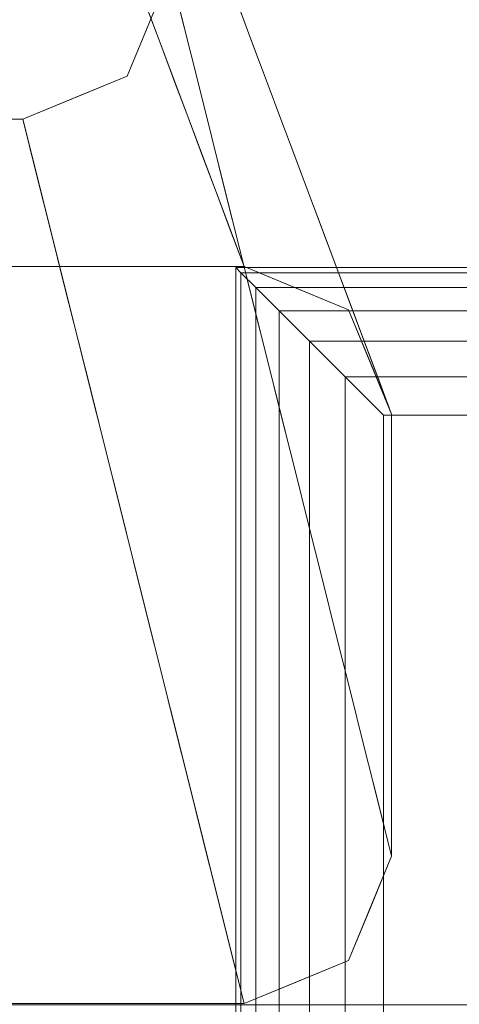
# Model space of a CAD drawing. Units: inches. Extents: x 0 to 204, y 0 to 264.
# Drawn here: x 72 to 73, y 168 to 170 of the extents above; entities that cross this region are included whole.
import ezdxf

# ---------------------------------------------------------------- set-up
doc = ezdxf.new("R2010")
doc.units = ezdxf.units.IN
doc.header["$MEASUREMENT"] = 0
doc.layers.get('0').update_dxf_attribs({"color": 10})

# ---------------------------------------------------------------- blocks, each defined once
blk = doc.blocks.new('DUO57J-3D')
at = {"lineweight": 18}
for points, invisible_edges in [([(-24.5497, 12.2974, 11.5), (-23.4946, 13.0024, 11.5), (-22.4284, 10.1761, 11.5), (-25.2547, 11.2423, 11.5)], 6), ([(-24.625, 11.5), (-24.8018, 11.5732), (-24.875, 11.75), (-24.375, 11.5)], 4), ([(-24.125, 11.75), (-24.1982, 11.5732), (-24.375, 11.5), (-24.875, 11.75)], 12), ([(-24.125, 11.75), (-24.1016, 11.6563, 0.75), (-24.1616, 11.6616)], 2), ([(-24.0133, 11.7474, 4.125), (-23.9844, 11.625, 4.5), (-24.0078, 11.6875, 3.75)], 13), ([(-24.1406, 11.625, 7.5), (-24.0619, 11.6393, 7.125), (-24.1641, 11.6875, 6.75)], 3), ([(-23.9609, 11.5625, 5.25), (-23.9844, 11.625, 4.5), (-23.9892, 11.6818, 5.0467)], 14), ([(-24.1305, 11.534, 0.7799), (-24.1982, 11.5732), (-24.1616, 11.6616)], 13), ([(-24.1019, 11.5025, 1.2664), (-24.1016, 11.6563, 0.75), (-24.0781, 11.5625, 1.5)], 13), ([(-24.0381, 11.5758, 7.8865), (-24.1406, 11.625, 7.5), (-24.1172, 11.5625, 8.25)], 13), ([(-23.9609, 11.5625, 5.25), (-23.9585, 11.5988, 5.625), (-23.9375, 11.5, 6)], 3), ([(-24.1982, 11.5732), (-24.2166, 11.4797, 0.518), (-24.2793, 11.5396)], 3), ([(-23.9901, 11.4956, 8.7347), (-24.1172, 11.5625, 8.25), (-24.0938, 11.5, 9)], 13), ([(-24.0547, 11.4688, 2.25), (-24.0903, 11.4243, 1.7956), (-24.0781, 11.5625, 1.5)], 3), ([(-24.375, 11.5), (-24.2793, 11.5396), (-24.2678, 11.4075, 0.8472)], 14), ([(-23.9375, 11.5, 6), (-23.9377, 11.5452, 6.375), (-23.9141, 11.4375, 6.75)], 3), ([(-23.9141, 11.4375, 6.75), (-23.9265, 11.5135, 7.125), (-23.8906, 11.375, 7.5)], 3), ([(-24.2678, 11.4075, 0.8472), (-24.3281, 11.3125, 1.5), (-24.3516, 11.4063, 0.75), (-24.375, 11.5)], 9), ([(-24.0023, 11.4557, 9.375), (-24.0938, 11.5, 9), (-24.0703, 11.4375, 9.75)], 13), ([(-24.0547, 11.4688, 2.25), (-24.0313, 11.375, 3), (-24.0621, 11.3339, 2.586)], 14), ([(-23.9629, 11.3872, 10.125), (-24.0703, 11.4375, 9.75), (-24.0469, 11.375, 10.5)], 13), ([(-23.8906, 11.375, 7.5), (-23.8961, 11.4349, 7.875), (-23.8672, 11.3125, 8.25)], 3), ([(-23.9352, 11.3159, 10.9749), (-24.0469, 11.375, 10.5), (-24.0234, 11.3125, 11.25)], 13), ([(-24.0078, 11.2813, 3.75), (-24.0376, 11.2349, 3.375), (-24.0313, 11.375, 3)], 3), ([(-23.8663, 11.3539, 8.625), (-23.8437, 11.25, 9), (-23.8672, 11.3125, 8.25)], 13), ([(-24.3281, 11.3125, 1.5), (-24.2253, 11.2607, 2.0364), (-24.3047, 11.2188, 2.25)], 3), ([(-24, 11.25, 12), (-23.9471, 11.2835, 11.4811), (-24.0234, 11.3125, 11.25)], 3), ([(-23.8437, 11.25, 9), (-23.8453, 11.299, 9.375), (-23.8203, 11.1875, 9.75)], 3), ([(-24.0078, 11.2813, 3.75), (-23.9844, 11.1875, 4.5), (-24.0129, 11.1443, 4.125)], 14), ([(-23.9116, 11.2134, 12), (-23.9471, 11.2835, 11.4811), (-24, 11.25, 12)], 3), ([(-25.2547, 11.2423, 11.5), (-22.4284, 10.1761, 11.5), (-22.5023, 9.9977, 11.5), (-25.5023, 9.9977, 11.5)], 1), ([(-24, 11.25, 12), (-24.75, 11.25, 12), (-24.75, 10, 12), (-24, 10, 12)], 10), ([(-23.75, 11, 12), (-23.8232, 11.1768, 12), (-24, 11.25, 12), (-24, 10, 12)], 12), ([(-23.8232, 11.1768, 12), (-23.877, 11.2503, 11.4905), (-23.9116, 11.2134, 12)], 3), ([(-23.8203, 11.1875, 9.75), (-23.8276, 11.2519, 10.125), (-23.7969, 11.125, 10.5)], 3), ([(-24.2813, 11.125, 3), (-24.3047, 11.2188, 2.25), (-24.1973, 11.1909, 2.625)], 14), ([(-23.8176, 11.1959, 11.4605), (-23.8232, 11.1768, 12), (-23.7866, 11.0884, 12)], 13), ([(-23.9896, 11.0634, 4.8116), (-23.9844, 11.1875, 4.5), (-23.9609, 11.0938, 5.25)], 13), ([(-23.8038, 11.1867, 10.5928), (-23.7734, 11.0625, 11.25), (-23.7969, 11.125, 10.5)], 13), ([(-24.1794, 11.0949, 3.375), (-24.2578, 11.0313, 3.75), (-24.2813, 11.125, 3)], 13), ([(-23.9375, 11, 6), (-23.9622, 10.9673, 5.625), (-23.9609, 11.0938, 5.25)], 3), ([(-23.7734, 11.0625, 11.25), (-23.7866, 11.0884, 12), (-23.75, 11, 12)], 1), ([(-24.2578, 11.0313, 3.75), (-24.1561, 11.0011, 4.125), (-24.2344, 10.9375, 4.5)], 3), ([(-24, 10, 12), (-23.8232, 10.0732, 12), (-23.75, 10.25, 12), (-23.75, 11, 12)], 8), ([(-23.9427, 10.8706, 6.3365), (-23.9375, 11, 6), (-23.9141, 10.9063, 6.75)], 13), ([(-24.2109, 10.8438, 5.25), (-24.2344, 10.9375, 4.5), (-24.1157, 10.8925, 5.0338)], 14), ([(-23.9194, 10.7687, 7.125), (-23.9141, 10.9063, 6.75), (-23.8906, 10.8125, 7.5)], 13), ([(-24.2109, 10.8438, 5.25), (-24.1334, 10.8057, 5.625), (-24.1875, 10.75, 6)], 3), ([(-23.8956, 10.6736, 7.885), (-23.8906, 10.8125, 7.5), (-23.8672, 10.7188, 8.25)], 13), ([(-24.1875, 10.75, 6), (-24.1012, 10.7145, 6.375), (-24.1641, 10.6563, 6.75)], 3), ([(-23.8782, 10.5487, 8.7254), (-23.8672, 10.7188, 8.25), (-23.8437, 10.625, 9)], 13), ([(-24.1641, 10.6563, 6.75), (-24.0457, 10.6332, 7.125), (-24.1406, 10.5625, 7.5)], 3), ([(-23.8453, 10.4976, 9.375), (-23.8437, 10.625, 9), (-23.8203, 10.5313, 9.75)], 13), ([(-24.1172, 10.4688, 8.25), (-24.1406, 10.5625, 7.5), (-24.0376, 10.5329, 7.875)], 14), ([(-23.7969, 10.4375, 10.5), (-23.8276, 10.3887, 10.125), (-23.8203, 10.5313, 9.75)], 3), ([(-24.1812, 10.5063, 26.3305), (-24.7454, 9.9977, 26.7788), (-23.8018, 9.9977, 25.8295)], 13), ([(-24.1172, 10.4688, 8.25), (-24.031, 10.4332, 8.625), (-24.0938, 10.375, 9)], 3), ([(-23.8017, 10.2812, 10.9733), (-23.7969, 10.4375, 10.5), (-23.7734, 10.3438, 11.25)], 13), ([(-24.0938, 10.375, 9), (-24.0005, 10.3418, 9.375), (-24.0703, 10.2813, 9.75)], 3), ([(-23.75, 10.25, 12), (-23.7756, 10.2449, 11.4908), (-23.7734, 10.3438, 11.25)], 3), ([(-24.0703, 10.2813, 9.75), (-23.9629, 10.2534, 10.125), (-24.0469, 10.1875, 10.5)], 3), ([(-23.8018, 9.9977, 25.8295), (-23.0921, 9.9977, 24.6947), (-23.3846, 10.2629, 25.2819)], 14), ([(-23.7866, 10.1616, 12), (-23.7756, 10.2449, 11.4908), (-23.75, 10.25, 12)], 3), ([(-23.9742, 10.1856, 10.5943), (-24.0234, 10.0938, 11.25), (-24.0469, 10.1875, 10.5)], 13), ([(-23.8232, 10.0732, 12), (-23.8081, 10.1748, 11.4904), (-23.7866, 10.1616, 12)], 3), ([(-23.8662, 10.1178, 11.461), (-23.8232, 10.0732, 12), (-23.9116, 10.0366, 12)], 13), ([(-24.0234, 10.0938, 11.25), (-23.9116, 10.0366, 12), (-24, 10, 12)], 1)]:
    blk.add_3dface(points, dxfattribs=dict(at, invisible_edges=invisible_edges))
for points in [[(-24.75, 11.25, 12), (-24, 11.25, 12), (-24.375, 12.25), (-24.625, 12.25)], [(-23.75, 11, 12), (-23.75, 10.25, 12), (-24.125, 11.75), (-24.125, 12)], [(-24.75, 10, 12), (-24.625, 11.5), (-24.375, 11.5), (-24, 10, 12)]]:
    blk.add_3dface(points, dxfattribs=at)
mesh = blk.add_polyface(dxfattribs=at)
corners = [(-24.0139, -10.7517, 13.25), (-24.0054, -10.7432, 13.3147), (-23.9804, -10.7182, 13.375), (-23.9407, -10.6785, 13.4268), (-23.8889, -10.6267, 13.4665), (-23.8286, -10.5664, 13.4915), (-23.7639, -10.5017, 13.5), (-23.7639, 10.9983, 13.5), (-23.8286, 11.063, 13.4915), (-23.8889, 11.1233, 13.4665), (-23.9407, 11.175, 13.4268), (-23.9804, 11.2148, 13.375), (-24.0054, 11.2397, 13.3147), (-24.0139, 11.2483, 13.25)]
mesh.append_faces([[corners[k] for k in face] for face in [(7, 8, 5, 6)]], dxfattribs={"vtx1": -1})
mesh.append_faces([[corners[k] for k in face] for face in [(8, 9, 4, 5), (3, 4, 9, 10), (11, 12, 1, 2), (2, 3, 10, 11)]], dxfattribs={"vtx1": -1, "vtx3": -1})
mesh.append_faces([[corners[k] for k in face] for face in [(12, 13, 0, 1)]], dxfattribs={"vtx3": -1})
mesh = blk.add_polyface(dxfattribs=at)
corners = [(-24.0139, 11.2483, 13.25), (-24.0139, 11.2483, 11.75), (-24.0139, -10.7517, 11.75), (-24.0139, -10.7517, 13.25)]
mesh.append_faces([[corners[k] for k in face] for face in [(0, 1, 2, 3)]])
mesh = blk.add_polyface(dxfattribs=at)
corners = [(-24.0139, -10.7517, 11.75), (-24.0139, 11.2483, 11.75), (-24.0054, 11.2397, 11.6853), (-23.9804, 11.2148, 11.625), (-23.9407, 11.175, 11.5732), (-23.8889, 11.1233, 11.5335), (-23.8286, 11.063, 11.5085), (-23.7639, 10.9983, 11.5), (-23.7639, -10.5017, 11.5), (-23.8286, -10.5664, 11.5085), (-23.8889, -10.6267, 11.5335), (-23.9407, -10.6785, 11.5732), (-23.9804, -10.7182, 11.625), (-24.0054, -10.7432, 11.6853)]
mesh.append_faces([[corners[k] for k in face] for face in [(1, 2, 13, 0), (8, 9, 6, 7)]], dxfattribs={"vtx1": -1})
mesh.append_faces([[corners[k] for k in face] for face in [(2, 3, 12, 13), (11, 12, 3, 4), (4, 5, 10, 11), (5, 6, 9, 10)]], dxfattribs={"vtx1": -1, "vtx3": -1})
mesh = blk.add_polyface(dxfattribs=at)
corners = [(-24.0139, 11.2483, 13.25), (-24.0054, 11.2397, 13.3147), (-23.9804, 11.2148, 13.375), (-23.9407, 11.175, 13.4268), (-23.8889, 11.1233, 13.4665), (-23.8286, 11.063, 13.4915), (-23.7639, 10.9983, 13.5), (23.7361, 10.9983, 13.5), (23.8008, 11.063, 13.4915), (23.8611, 11.1233, 13.4665), (23.9129, 11.175, 13.4268), (23.9526, 11.2148, 13.375), (23.9776, 11.2397, 13.3147), (23.9861, 11.2483, 13.25)]
mesh.append_faces([[corners[k] for k in face] for face in [(7, 8, 5, 6)]], dxfattribs={"vtx1": -1})
mesh.append_faces([[corners[k] for k in face] for face in [(8, 9, 4, 5), (3, 4, 9, 10), (11, 12, 1, 2), (2, 3, 10, 11)]], dxfattribs={"vtx1": -1, "vtx3": -1})
mesh.append_faces([[corners[k] for k in face] for face in [(12, 13, 0, 1)]], dxfattribs={"vtx3": -1})
mesh = blk.add_polyface(dxfattribs=at)
corners = [(-24.0139, 11.2483, 13.25), (23.9861, 11.2483, 13.25), (23.9861, 11.2483, 11.75), (-24.0139, 11.2483, 11.75)]
mesh.append_faces([[corners[k] for k in face] for face in [(0, 1, 2, 3)]])
mesh = blk.add_polyface(dxfattribs=at)
corners = [(-23.7639, 10.9983, 11.5), (-23.8286, 11.063, 11.5085), (-23.8889, 11.1233, 11.5335), (-23.9407, 11.175, 11.5732), (-23.9804, 11.2148, 11.625), (-24.0054, 11.2397, 11.6853), (-24.0139, 11.2483, 11.75), (23.9861, 11.2483, 11.75), (23.9776, 11.2397, 11.6853), (23.9526, 11.2148, 11.625), (23.9129, 11.175, 11.5732), (23.8611, 11.1233, 11.5335), (23.8008, 11.063, 11.5085), (23.7361, 10.9983, 11.5)]
mesh.append_faces([[corners[k] for k in face] for face in [(7, 8, 5, 6), (0, 1, 12, 13)]], dxfattribs={"vtx1": -1})
mesh.append_faces([[corners[k] for k in face] for face in [(8, 9, 4, 5), (3, 4, 9, 10), (10, 11, 2, 3), (11, 12, 1, 2)]], dxfattribs={"vtx1": -1, "vtx3": -1})
mesh = blk.add_polyface(dxfattribs=at)
corners = [(-23.7639, -10.5017, 13.5), (23.7361, -10.5017, 13.5), (23.7361, 10.9983, 13.5), (-23.7639, 10.9983, 13.5)]
mesh.append_faces([[corners[k] for k in face] for face in [(0, 1, 2, 3)]])
mesh = blk.add_polyface(dxfattribs=at)
corners = [(-23.7639, 10.9983, 11.5), (23.7361, 10.9983, 11.5), (23.7361, -10.5017, 11.5), (-23.7639, -10.5017, 11.5)]
mesh.append_faces([[corners[k] for k in face] for face in [(0, 1, 2, 3)]])
mesh = blk.add_polyface(dxfattribs=at)
corners = [(-22.8188, 10.625, 13.75), (-22.8496, 10.6574, 13.7457), (-22.8783, 10.6875, 13.7333), (-22.903, 10.7134, 13.7134), (-22.9219, 10.7333, 13.6875), (-22.9338, 10.7457, 13.6574), (-22.9379, 10.75, 13.625), (-22.9338, 10.7457, 13.5926), (-22.9219, 10.7333, 13.5625), (-22.903, 10.7134, 13.5366), (-22.8783, 10.6875, 13.5167), (-22.8496, 10.6574, 13.5043), (-22.8188, 10.625, 13.5), (-23.853, -10.625, 13.5), (-23.887, -10.6574, 13.5043), (-23.9186, -10.6875, 13.5167), (-23.9458, -10.7134, 13.5366), (-23.9666, -10.7333, 13.5625), (-23.9798, -10.7457, 13.5926), (-23.9842, -10.75, 13.625), (-23.9798, -10.7457, 13.6574), (-23.9666, -10.7333, 13.6875), (-23.9458, -10.7134, 13.7134), (-23.9186, -10.6875, 13.7333), (-23.887, -10.6574, 13.7457), (-23.853, -10.625, 13.75)]
mesh.append_faces([[corners[k] for k in face] for face in [(14, 11, 13), (15, 10, 14), (9, 16, 8), (10, 15, 9), (6, 20, 5), (21, 5, 20), (2, 24, 1), (20, 6, 19)]], dxfattribs={"vtx0": -1, "vtx1": -1})
mesh.append_faces([[corners[k] for k in face] for face in [(8, 16, 17), (7, 17, 18), (14, 10, 11), (3, 22, 23), (2, 23, 24), (22, 3, 4)]], dxfattribs={"vtx0": -1, "vtx2": -1})
mesh.append_faces([[corners[k] for k in face] for face in [(15, 16, 9), (7, 8, 17), (6, 7, 18), (18, 19, 6), (21, 22, 4), (4, 5, 21), (2, 3, 23), (24, 25, 1)]], dxfattribs={"vtx1": -1, "vtx2": -1})
mesh.append_faces([[corners[k] for k in face] for face in [(11, 12, 13), (25, 0, 1)]], dxfattribs={"vtx2": -1})
mesh = blk.add_polyface(dxfattribs=at)
corners = [(-22.9379, 10.75, 13.875), (-22.9338, 10.7457, 13.8426), (-22.9219, 10.7333, 13.8125), (-22.903, 10.7134, 13.7866), (-22.8783, 10.6875, 13.7667), (-22.8496, 10.6574, 13.7543), (-22.8188, 10.625, 13.75), (-23.853, -10.625, 13.75), (-23.887, -10.6574, 13.7543), (-23.9186, -10.6875, 13.7667), (-23.9458, -10.7134, 13.7866), (-23.9666, -10.7333, 13.8125), (-23.9798, -10.7457, 13.8426), (-23.9842, -10.75, 13.875)]
mesh.append_faces([[corners[k] for k in face] for face in [(0, 12, 13)]], dxfattribs={"vtx0": -1})
mesh.append_faces([[corners[k] for k in face] for face in [(2, 11, 1)]], dxfattribs={"vtx0": -1, "vtx1": -1})
mesh.append_faces([[corners[k] for k in face] for face in [(5, 7, 8), (4, 8, 9), (1, 11, 12), (10, 2, 3), (12, 0, 1)]], dxfattribs={"vtx0": -1, "vtx2": -1})
mesh.append_faces([[corners[k] for k in face] for face in [(6, 7, 5)]], dxfattribs={"vtx1": -1})
mesh.append_faces([[corners[k] for k in face] for face in [(4, 5, 8), (3, 4, 9), (9, 10, 3), (10, 11, 2)]], dxfattribs={"vtx1": -1, "vtx2": -1})
mesh = blk.add_polyface(dxfattribs=at)
corners = [(-22.9379, 10.75, 15.0048), (-22.9379, 10.75, 13.875), (-23.9842, -10.75, 13.875), (-23.9842, -10.75, 15.0048)]
mesh.append_faces([[corners[k] for k in face] for face in [(3, 0, 1, 2)]])
mesh = blk.add_polyface(dxfattribs=at)
corners = [(-21.301, 9.0315, 16.9849), (-21.7386, 9.4909, 16.8625), (-22.1363, 9.9084, 16.6352), (-22.4716, 10.2605, 16.3157), (-22.7256, 10.5272, 15.9222), (-22.8841, 10.6935, 15.4768), (-22.9379, 10.75, 15.0048), (-23.9842, -10.75, 15.0048), (-23.9249, -10.6935, 15.4768), (-23.7503, -10.5272, 15.9222), (-23.4703, -10.2605, 16.3157), (-23.1007, -9.9084, 16.6352), (-22.6624, -9.4909, 16.8625), (-22.1801, -9.0315, 16.9849)]
mesh.append_faces([[corners[k] for k in face] for face in [(6, 8, 5), (5, 9, 4), (4, 10, 3), (3, 11, 2), (2, 12, 1), (11, 3, 10)]], dxfattribs={"vtx0": -1, "vtx1": -1})
mesh.append_faces([[corners[k] for k in face] for face in [(5, 8, 9), (4, 9, 10), (2, 11, 12)]], dxfattribs={"vtx0": -1, "vtx2": -1})
mesh.append_faces([[corners[k] for k in face] for face in [(12, 13, 1)]], dxfattribs={"vtx1": -1, "vtx2": -1})
mesh.append_faces([[corners[k] for k in face] for face in [(6, 7, 8), (13, 0, 1)]], dxfattribs={"vtx2": -1})
mesh = blk.add_polyface(dxfattribs=at)
corners = [(22.8188, 10.625, 13.5), (23.853, -10.625, 13.5), (-23.853, -10.625, 13.5), (-22.8188, 10.625, 13.5)]
mesh.append_faces([[corners[k] for k in face] for face in [(2, 3, 0, 1)]])

msp = doc.modelspace()

# ---------------------------------------------------------------- linework, layer by layer
at = {"lineweight": 18, "invisible_edges": 15}
for points in [[(72.27039, 170.24568, 27.21675), (72.33937, 169.64636, 26.91509), (72.77583, 169.7863, 26.73033)], [(72.6633, 169.80644, 5.25), (72.74389, 169.6878, 5.90984), (72.73586, 169.72509, 5.0467)], [(72.6831, 169.75442, 5.87071), (72.74389, 169.6878, 5.90984), (72.6633, 169.80644, 5.25)], [(72.77583, 169.7863, 26.73033), (73.22539, 169.37912, 26.15656), (73.18518, 169.80456, 26.51149)], [(72.71428, 169.14087, 26.40857), (72.77583, 169.7863, 26.73033), (72.33937, 169.64636, 26.91509)], [(72.73586, 169.72509, 5.0467), (72.74067, 169.66834, 4.5), (72.71176, 169.7907, 4.125)], [(72.71428, 169.14087, 26.40857), (73.17613, 169.06114, 25.95202), (72.77583, 169.7863, 26.73033)], [(72.77583, 169.7863, 26.73033), (73.17613, 169.06114, 25.95202), (73.22539, 169.37912, 26.15656)], [(72.63478, 169.74998, 6.33375), (72.56099, 169.73084, 6.75), (72.66311, 169.68267, 7.125)], [(72.72121, 169.67744, 6.66751), (72.6831, 169.75442, 5.87071), (72.63478, 169.74998, 6.33375)], [(72.66311, 169.68267, 7.125), (72.72121, 169.67744, 6.66751), (72.63478, 169.74998, 6.33375)], [(72.72121, 169.67744, 6.66751), (72.75695, 169.64932, 6.42722), (72.6831, 169.75442, 5.87071)], [(72.6831, 169.75442, 5.87071), (72.75695, 169.64932, 6.42722), (72.74389, 169.6878, 5.90984)], [(72.76654, 169.64212, 5.625), (72.73586, 169.72509, 5.0467), (72.74389, 169.6878, 5.90984)], [(72.73586, 169.72509, 5.0467), (72.76654, 169.64212, 5.625), (72.76411, 169.60584, 5.25)], [(72.59453, 169.57731, 0.77989), (72.56344, 169.70495), (72.62348, 169.69959, 0.75)], [(72.62348, 169.69959, 0.75), (72.62316, 169.54581, 1.26638), (72.59453, 169.57731, 0.77989)], [(72.68698, 169.61919, 7.88651), (72.66311, 169.68267, 7.125), (72.58442, 169.66834, 7.5)], [(72.75018, 169.61232, 7.376), (72.72121, 169.67744, 6.66751), (72.66311, 169.68267, 7.125)], [(72.68698, 169.61919, 7.88651), (72.75018, 169.61232, 7.376), (72.66311, 169.68267, 7.125)], [(72.75695, 169.64932, 6.42722), (72.7873, 169.58852, 6.375), (72.74389, 169.6878, 5.90984)], [(72.7873, 169.58852, 6.375), (72.76654, 169.64212, 5.625), (72.74389, 169.6878, 5.90984)], [(72.75018, 169.61232, 7.376), (72.79852, 169.55687, 7.125), (72.72121, 169.67744, 6.66751)], [(72.79852, 169.55687, 7.125), (72.75695, 169.64932, 6.42722), (72.72121, 169.67744, 6.66751)], [(72.79852, 169.55687, 7.125), (72.7873, 169.58852, 6.375), (72.75695, 169.64932, 6.42722)], [(72.33937, 169.64636, 26.91509), (72.17381, 169.2733, 26.86886), (72.71428, 169.14087, 26.40857)], [(72.7873, 169.58852, 6.375), (72.78755, 169.54334, 6), (72.76654, 169.64212, 5.625)], [(72.52683, 169.61656), (72.59453, 169.57731, 0.77989), (72.50848, 169.523, 0.51803)], [(72.60786, 169.60584, 8.25), (72.73496, 169.53898, 8.7347), (72.68698, 169.61919, 7.88651)], [(72.77945, 169.54645, 8.08397), (72.68698, 169.61919, 7.88651), (72.73496, 169.53898, 8.7347)], [(72.77945, 169.54645, 8.08397), (72.75018, 169.61232, 7.376), (72.68698, 169.61919, 7.88651)], [(72.64692, 169.60584, 1.5), (72.63473, 169.46762, 1.79559), (72.62316, 169.54581, 1.26638)], [(72.75018, 169.61232, 7.376), (72.82895, 169.4782, 7.875), (72.79852, 169.55687, 7.125)], [(72.75018, 169.61232, 7.376), (72.77945, 169.54645, 8.08397), (72.82895, 169.4782, 7.875)], [(72.45726, 169.45084, 0.84717), (72.44573, 169.58298), (72.50848, 169.523, 0.51803)], [(72.79852, 169.55687, 7.125), (72.81099, 169.48084, 6.75), (72.7873, 169.58852, 6.375)], [(72.59453, 169.57731, 0.77989), (72.53103, 169.44965, 1.125), (72.50848, 169.523, 0.51803)], [(72.53103, 169.44965, 1.125), (72.59453, 169.57731, 0.77989), (72.59149, 169.46478, 1.40324)], [(72.62316, 169.54581, 1.26638), (72.59149, 169.46478, 1.40324), (72.59453, 169.57731, 0.77989)], [(72.79852, 169.55687, 7.125), (72.82895, 169.4782, 7.875), (72.83442, 169.41834, 7.5)], [(72.62316, 169.54581, 1.26638), (72.63473, 169.46762, 1.79559), (72.59149, 169.46478, 1.40324)], [(72.72274, 169.49904, 9.375), (72.73496, 169.53898, 8.7347), (72.6313, 169.54334, 9)], [(72.73496, 169.53898, 8.7347), (72.72274, 169.49904, 9.375), (72.78812, 169.47476, 9.22482)], [(72.73496, 169.53898, 8.7347), (72.83243, 169.44516, 8.91698), (72.77945, 169.54645, 8.08397)], [(72.83243, 169.44516, 8.91698), (72.73496, 169.53898, 8.7347), (72.78812, 169.47476, 9.22482)], [(72.77945, 169.54645, 8.08397), (72.85879, 169.39724, 8.625), (72.82895, 169.4782, 7.875)], [(72.85879, 169.39724, 8.625), (72.77945, 169.54645, 8.08397), (72.83243, 169.44516, 8.91698)], [(72.45726, 169.45084, 0.84717), (72.50848, 169.523, 0.51803), (72.53103, 169.44965, 1.125)], [(72.63473, 169.46762, 1.79559), (72.67036, 169.51209, 2.25), (72.66296, 169.3772, 2.58595)], [(72.65474, 169.48084, 9.75), (72.76213, 169.43056, 10.125), (72.72274, 169.49904, 9.375)], [(72.78812, 169.47476, 9.22482), (72.72274, 169.49904, 9.375), (72.83151, 169.40762, 9.75)], [(72.83151, 169.40762, 9.75), (72.72274, 169.49904, 9.375), (72.76213, 169.43056, 10.125)], [(72.5521, 169.37731, 1.71846), (72.53103, 169.44965, 1.125), (72.59149, 169.46478, 1.40324)], [(72.59714, 169.33531, 2.25), (72.5521, 169.37731, 1.71846), (72.59149, 169.46478, 1.40324)], [(72.63473, 169.46762, 1.79559), (72.59714, 169.33531, 2.25), (72.59149, 169.46478, 1.40324)], [(72.63473, 169.46762, 1.79559), (72.66296, 169.3772, 2.58595), (72.59714, 169.33531, 2.25)], [(72.83151, 169.40762, 9.75), (72.83243, 169.44516, 8.91698), (72.78812, 169.47476, 9.22482)], [(72.82895, 169.4782, 7.875), (72.85879, 169.39724, 8.625), (72.85786, 169.35584, 8.25)], [(72.39692, 169.35584, 1.5), (72.45726, 169.45084, 0.84717), (72.47779, 169.3769, 1.44387)], [(72.45726, 169.45084, 0.84717), (72.53103, 169.44965, 1.125), (72.47779, 169.3769, 1.44387)], [(72.53103, 169.44965, 1.125), (72.5521, 169.37731, 1.71846), (72.47779, 169.3769, 1.44387)], [(72.67817, 169.41834, 10.5), (72.78987, 169.35924, 10.9749), (72.76213, 169.43056, 10.125)], [(72.83151, 169.40762, 9.75), (72.76213, 169.43056, 10.125), (72.83656, 169.3708, 10.3417)], [(72.78987, 169.35924, 10.9749), (72.83656, 169.3708, 10.3417), (72.76213, 169.43056, 10.125)], [(72.83151, 169.40762, 9.75), (72.87977, 169.34238, 9.375), (72.83243, 169.44516, 8.91698)], [(72.87977, 169.34238, 9.375), (72.85879, 169.39724, 8.625), (72.83243, 169.44516, 8.91698)], [(72.68749, 169.27826, 3.375), (72.66296, 169.3772, 2.58595), (72.6938, 169.41834, 3)], [(72.83151, 169.40762, 9.75), (72.89742, 169.29526, 10.125), (72.87977, 169.34238, 9.375)], [(72.83656, 169.3708, 10.3417), (72.89742, 169.29526, 10.125), (72.83151, 169.40762, 9.75)], [(72.87977, 169.34238, 9.375), (72.8813, 169.29334, 9), (72.85879, 169.39724, 8.625)], [(72.49976, 169.30408, 2.03639), (72.39692, 169.35584, 1.5), (72.47779, 169.3769, 1.44387)], [(72.5521, 169.37731, 1.71846), (72.49976, 169.30408, 2.03639), (72.47779, 169.3769, 1.44387)], [(72.59714, 169.33531, 2.25), (72.49976, 169.30408, 2.03639), (72.5521, 169.37731, 1.71846)], [(72.66296, 169.3772, 2.58595), (72.623, 169.23188, 3.0775), (72.59714, 169.33531, 2.25)], [(72.66296, 169.3772, 2.58595), (72.68749, 169.27826, 3.375), (72.623, 169.23188, 3.0775)], [(72.78987, 169.35924, 10.9749), (72.88165, 169.29749, 10.875), (72.83656, 169.3708, 10.3417)], [(72.89742, 169.29526, 10.125), (72.83656, 169.3708, 10.3417), (72.88165, 169.29749, 10.875)], [(72.77795, 169.32684, 11.48108), (72.78987, 169.35924, 10.9749), (72.70161, 169.35584, 11.25)], [(72.84802, 169.29367, 11.4905), (72.78987, 169.35924, 10.9749), (72.77795, 169.32684, 11.48108)], [(72.88165, 169.29749, 10.875), (72.78987, 169.35924, 10.9749), (72.84802, 169.29367, 11.4905)], [(72.49976, 169.30408, 2.03639), (72.59714, 169.33531, 2.25), (72.52775, 169.23425, 2.625)], [(72.623, 169.23188, 3.0775), (72.52775, 169.23425, 2.625), (72.59714, 169.33531, 2.25)], [(72.89742, 169.29526, 10.125), (72.90474, 169.23084, 9.75), (72.87977, 169.34238, 9.375)], [(72.68749, 169.27826, 3.375), (72.71723, 169.32459, 3.75), (72.71218, 169.18768, 4.125)], [(72.81344, 169.25673, 12), (72.84802, 169.29367, 11.4905), (72.77795, 169.32684, 11.48108)], [(72.52775, 169.23425, 2.625), (72.42036, 169.26209, 2.25), (72.49976, 169.30408, 2.03639)], [(72.88165, 169.29749, 10.875), (72.84802, 169.29367, 11.4905), (72.90748, 169.23924, 11.46049)], [(72.90748, 169.23924, 11.46049), (72.93111, 169.20584, 11.08467), (72.88165, 169.29749, 10.875)], [(72.88165, 169.29749, 10.875), (72.93111, 169.20584, 11.08467), (72.92123, 169.23008, 10.59277)], [(72.88165, 169.29749, 10.875), (72.92123, 169.23008, 10.59277), (72.89742, 169.29526, 10.125)], [(72.84802, 169.29367, 11.4905), (72.90183, 169.22012, 12), (72.90748, 169.23924, 11.46049)], [(72.92123, 169.23008, 10.59277), (72.92817, 169.16834, 10.5), (72.89742, 169.29526, 10.125)], [(71.64849, 169.16179, 27.16863), (72.52738, 168.87894, 26.451), (72.17381, 169.2733, 26.86886)], [(72.17381, 169.2733, 26.86886), (72.52738, 168.87894, 26.451), (72.71428, 169.14087, 26.40857)], [(72.68749, 169.27826, 3.375), (72.64886, 169.12844, 3.90501), (72.623, 169.23188, 3.0775)], [(72.64886, 169.12844, 3.90501), (72.68749, 169.27826, 3.375), (72.71218, 169.18768, 4.125)], [(72.54567, 169.13829, 3.375), (72.4438, 169.16834, 3), (72.52775, 169.23425, 2.625)], [(72.52775, 169.23425, 2.625), (72.623, 169.23188, 3.0775), (72.54567, 169.13829, 3.375)], [(72.64886, 169.12844, 3.90501), (72.54567, 169.13829, 3.375), (72.623, 169.23188, 3.0775)], [(72.73547, 169.10678, 4.81159), (72.71218, 169.18768, 4.125), (72.74067, 169.23084, 4.5)], [(72.93844, 169.13173, 12), (72.93111, 169.20584, 11.08467), (72.90748, 169.23924, 11.46049)], [(72.95161, 169.10584, 11.25), (72.92123, 169.23008, 10.59277), (72.93111, 169.20584, 11.08467)], [(72.93111, 169.20584, 11.08467), (72.93844, 169.13173, 12), (72.95161, 169.10584, 11.25)], [(72.71218, 169.18768, 4.125), (72.68246, 169.05822, 4.57575), (72.64886, 169.12844, 3.90501)], [(72.73547, 169.10678, 4.81159), (72.68246, 169.05822, 4.57575), (72.71218, 169.18768, 4.125)], [(71.47611, 168.54291, 27.16863), (72.54388, 168.54967, 26.33053), (71.64849, 169.16179, 27.16863)], [(72.52738, 168.87894, 26.451), (71.64849, 169.16179, 27.16863), (72.54388, 168.54967, 26.33053)], [(72.46724, 169.07459, 3.75), (72.54567, 169.13829, 3.375), (72.56893, 169.04447, 4.125)], [(72.52738, 168.87894, 26.451), (73.11143, 168.64935, 25.7544), (72.71428, 169.14087, 26.40857)], [(72.54567, 169.13829, 3.375), (72.64886, 169.12844, 3.90501), (72.56893, 169.04447, 4.125)], [(73.11143, 168.64935, 25.7544), (73.17613, 169.06114, 25.95202), (72.71428, 169.14087, 26.40857)], [(72.73547, 169.10678, 4.81159), (72.76411, 169.13709, 5.25), (72.76284, 169.01067, 5.625)], [(72.68246, 169.05822, 4.57575), (72.56893, 169.04447, 4.125), (72.64886, 169.12844, 3.90501)], [(72.68246, 169.05822, 4.57575), (72.73547, 169.10678, 4.81159), (72.71349, 168.98626, 5.25)], [(72.73547, 169.10678, 4.81159), (72.76284, 169.01067, 5.625), (72.71349, 168.98626, 5.25)], [(72.68246, 169.05822, 4.57575), (72.60932, 168.93586, 5.03381), (72.56893, 169.04447, 4.125)], [(72.60932, 168.93586, 5.03381), (72.68246, 169.05822, 4.57575), (72.71349, 168.98626, 5.25)], [(72.60932, 168.93586, 5.03381), (72.49067, 168.98084, 4.5), (72.56893, 169.04447, 4.125)], [(72.78231, 168.91395, 6.33646), (72.76284, 169.01067, 5.625), (72.78755, 169.04334, 6)], [(72.76284, 169.01067, 5.625), (72.73279, 168.9072, 5.87887), (72.71349, 168.98626, 5.25)], [(72.76284, 169.01067, 5.625), (72.78231, 168.91395, 6.33646), (72.73279, 168.9072, 5.87887)], [(72.71349, 168.98626, 5.25), (72.66872, 168.84288, 5.91448), (72.60932, 168.93586, 5.03381)], [(72.73279, 168.9072, 5.87887), (72.66872, 168.84288, 5.91448), (72.71349, 168.98626, 5.25)], [(72.78231, 168.91395, 6.33646), (72.81099, 168.94959, 6.75), (72.80568, 168.81203, 7.125)], [(72.60932, 168.93586, 5.03381), (72.59163, 168.84903, 5.625), (72.51411, 168.88709, 5.25)], [(72.59163, 168.84903, 5.625), (72.60932, 168.93586, 5.03381), (72.66872, 168.84288, 5.91448)], [(72.74756, 168.79557, 6.67292), (72.73279, 168.9072, 5.87887), (72.78231, 168.91395, 6.33646)], [(72.78231, 168.91395, 6.33646), (72.80568, 168.81203, 7.125), (72.74756, 168.79557, 6.67292)], [(72.73279, 168.9072, 5.87887), (72.69135, 168.78246, 6.43177), (72.66872, 168.84288, 5.91448)], [(72.69135, 168.78246, 6.43177), (72.73279, 168.9072, 5.87887), (72.74756, 168.79557, 6.67292)], [(73.11143, 168.64935, 25.7544), (72.52738, 168.87894, 26.451), (72.54388, 168.54967, 26.33053)], [(72.59163, 168.84903, 5.625), (72.62381, 168.75784, 6.375), (72.53755, 168.79334, 6)], [(72.62381, 168.75784, 6.375), (72.59163, 168.84903, 5.625), (72.66872, 168.84288, 5.91448)], [(72.82941, 168.71699, 7.88498), (72.80568, 168.81203, 7.125), (72.83442, 168.85584, 7.5)], [(72.69135, 168.78246, 6.43177), (72.62381, 168.75784, 6.375), (72.66872, 168.84288, 5.91448)], [(72.76403, 168.70024, 7.38417), (72.74756, 168.79557, 6.67292), (72.80568, 168.81203, 7.125)], [(72.82941, 168.71699, 7.88498), (72.76403, 168.70024, 7.38417), (72.80568, 168.81203, 7.125)], [(72.69135, 168.78246, 6.43177), (72.6793, 168.67658, 7.125), (72.62381, 168.75784, 6.375)], [(72.76403, 168.70024, 7.38417), (72.6793, 168.67658, 7.125), (72.74756, 168.79557, 6.67292)], [(72.6793, 168.67658, 7.125), (72.69135, 168.78246, 6.43177), (72.74756, 168.79557, 6.67292)], [(72.6793, 168.67658, 7.125), (72.56099, 168.69959, 6.75), (72.62381, 168.75784, 6.375)], [(72.85786, 168.76209, 8.25), (72.84689, 168.59201, 8.72538), (72.82941, 168.71699, 7.88498)], [(72.77979, 168.60469, 8.09499), (72.76403, 168.70024, 7.38417), (72.82941, 168.71699, 7.88498)], [(72.77979, 168.60469, 8.09499), (72.82941, 168.71699, 7.88498), (72.84689, 168.59201, 8.72538)], [(72.76403, 168.70024, 7.38417), (72.68744, 168.57623, 7.875), (72.6793, 168.67658, 7.125)], [(72.76403, 168.70024, 7.38417), (72.77979, 168.60469, 8.09499), (72.68744, 168.57623, 7.875)], [(72.6793, 168.67658, 7.125), (72.68744, 168.57623, 7.875), (72.58442, 168.60584, 7.5)], [(72.8797, 168.54096, 9.375), (72.84689, 168.59201, 8.72538), (72.8813, 168.66834, 9)], [(73.34045, 168.3062, 25.28193), (73.11143, 168.64935, 25.7544), (72.54388, 168.54967, 26.33053)], [(72.77979, 168.60469, 8.09499), (72.69404, 168.47656, 8.625), (72.68744, 168.57623, 7.875)], [(72.69404, 168.47656, 8.625), (72.77979, 168.60469, 8.09499), (72.77644, 168.47623, 8.9225)], [(72.84689, 168.59201, 8.72538), (72.77644, 168.47623, 8.9225), (72.77979, 168.60469, 8.09499)], [(72.77644, 168.47623, 8.9225), (72.84689, 168.59201, 8.72538), (72.83715, 168.49118, 9.20986)], [(72.8797, 168.54096, 9.375), (72.83715, 168.49118, 9.20986), (72.84689, 168.59201, 8.72538)], [(72.68744, 168.57623, 7.875), (72.69404, 168.47656, 8.625), (72.60786, 168.51209, 8.25)], [(72.90474, 168.57459, 9.75), (72.89742, 168.43205, 10.125), (72.8797, 168.54096, 9.375)], [(72.54388, 168.54967, 26.33053), (71.47611, 168.54291, 27.16863), (71.97966, 168.04103, 26.77878)], [(72.54388, 168.54967, 26.33053), (72.92328, 168.04103, 25.8295), (73.34045, 168.3062, 25.28193)], [(72.83151, 168.39781, 9.75), (72.8797, 168.54096, 9.375), (72.89742, 168.43205, 10.125)], [(72.8797, 168.54096, 9.375), (72.83151, 168.39781, 9.75), (72.83715, 168.49118, 9.20986)], [(72.83151, 168.39781, 9.75), (72.77644, 168.47623, 8.9225), (72.83715, 168.49118, 9.20986)], [(72.89742, 168.43205, 10.125), (72.92817, 168.48084, 10.5), (72.92332, 168.32455, 10.97325)], [(72.7245, 168.38512, 9.375), (72.6313, 168.41834, 9), (72.69404, 168.47656, 8.625)], [(72.7245, 168.38512, 9.375), (72.69404, 168.47656, 8.625), (72.77644, 168.47623, 8.9225)], [(72.83151, 168.39781, 9.75), (72.7245, 168.38512, 9.375), (72.77644, 168.47623, 8.9225)], [(72.83151, 168.39781, 9.75), (72.89742, 168.43205, 10.125), (72.86231, 168.33699, 10.34225)], [(72.92332, 168.32455, 10.97325), (72.86231, 168.33699, 10.34225), (72.89742, 168.43205, 10.125)], [(72.83151, 168.39781, 9.75), (72.76213, 168.29675, 10.125), (72.7245, 168.38512, 9.375)], [(72.86231, 168.33699, 10.34225), (72.76213, 168.29675, 10.125), (72.83151, 168.39781, 9.75)], [(72.76213, 168.29675, 10.125), (72.65474, 168.32459, 9.75), (72.7245, 168.38512, 9.375)], [(72.94949, 168.28822, 11.49076), (72.92332, 168.32455, 10.97325), (72.95161, 168.38709, 11.25)], [(72.76213, 168.29675, 10.125), (72.86231, 168.33699, 10.34225), (72.84982, 168.24181, 10.875)], [(72.84982, 168.24181, 10.875), (72.86231, 168.33699, 10.34225), (72.92332, 168.32455, 10.97325)], [(72.84982, 168.24181, 10.875), (72.92332, 168.32455, 10.97325), (72.91699, 168.21815, 11.49035)], [(72.92332, 168.32455, 10.97325), (72.94949, 168.28822, 11.49076), (72.91699, 168.21815, 11.49035)], [(72.75089, 168.22898, 10.59434), (72.67817, 168.23084, 10.5), (72.76213, 168.29675, 10.125)], [(72.84982, 168.24181, 10.875), (72.75089, 168.22898, 10.59434), (72.76213, 168.29675, 10.125)], [(72.93844, 168.20495, 12), (72.91699, 168.21815, 11.49035), (72.94949, 168.28822, 11.49076)], [(72.70161, 168.13709, 11.25), (72.75089, 168.22898, 10.59434), (72.78259, 168.17268, 11.08752)], [(72.84982, 168.24181, 10.875), (72.78259, 168.17268, 11.08752), (72.75089, 168.22898, 10.59434)], [(72.85883, 168.16118, 11.46102), (72.78259, 168.17268, 11.08752), (72.84982, 168.24181, 10.875)], [(72.84982, 168.24181, 10.875), (72.91699, 168.21815, 11.49035), (72.85883, 168.16118, 11.46102)], [(72.91699, 168.21815, 11.49035), (72.90183, 168.11656, 12), (72.85883, 168.16118, 11.46102)], [(72.78259, 168.17268, 11.08752), (72.81344, 168.07995, 12), (72.70161, 168.13709, 11.25)], [(72.81344, 168.07995, 12), (72.78259, 168.17268, 11.08752), (72.85883, 168.16118, 11.46102)]]:
    msp.add_3dface(points, dxfattribs=at)

# ---------------------------------------------------------------- block references
msp.add_blockref('DUO57J-3D', (96.72505, 158.04334))

doc.saveas('drawing.dxf')
